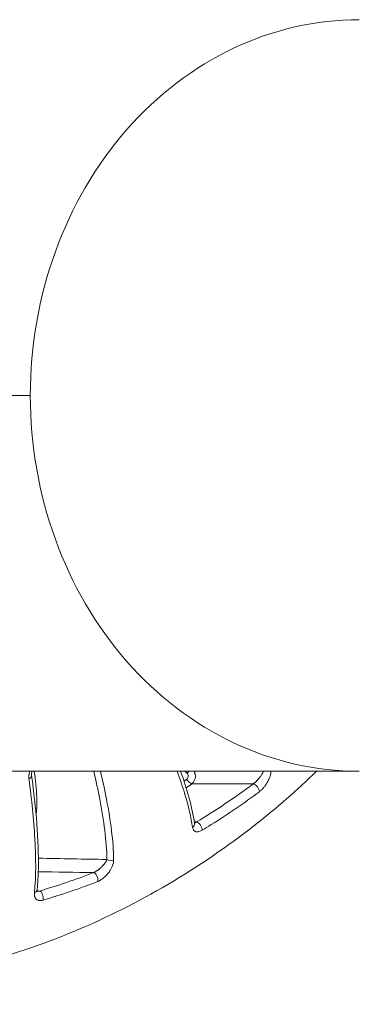
# Model space of a CAD drawing. Units: millimetres. Extents: x -371 to 15123, y 11 to 4010.
# Drawn here: x 653 to 672, y 1963 to 2019 of the extents above; entities that cross this region are included whole.
import ezdxf

# ---------------------------------------------------------------- set-up
doc = ezdxf.new("R2010")
doc.units = ezdxf.units.MM
doc.styles.get("Standard").update_dxf_attribs({"font": 'arial.ttf'})
doc.dimstyles.get("Standard").update_dxf_attribs({"dimtxt": 0.18, "dimasz": 0.18, "dimexe": 0.18, "dimexo": 0.0625, "dimgap": 0.09, "dimtad": 0, "dimtih": 1, "dimtoh": 1, "dimdec": 4, "dimzin": 0, "dimdsep": 46, "dimtxsty": 'Standard', "dimcen": 0.09, "dimadec": 0, "dimazin": 0, "dimtfac": 1, "dimtdec": 4, "dimtofl": 0, "dimtmove": 0, "dimatfit": 3, "dimfxl": 1, "dimtolj": 1, "dimtzin": 0, "dimarcsym": 0})

# ---------------------------------------------------------------- blocks, each defined once
blk = doc.blocks.new('*D2')
at = {"color": 0, "lineweight": -2, "transparency": 16777216}
for p, q in [((17.899, 3676.304), (17.899, 3736.484)), ((3258.73, 3676.304), (3258.73, 3736.484)), ((87.899, 3736.304), (3188.73, 3736.304))]:
    blk.add_line(p, q, dxfattribs=at)
at = {"color": 0, "transparency": 16777216}
for points in [[(87.899, 3747.97), (87.899, 3724.637), (17.899, 3736.304)], [(3188.73, 3747.97), (3188.73, 3724.637), (3258.73, 3736.304)]]:
    blk.add_solid(points, dxfattribs=at)
at = {"layer": 'Defpoints', "color": 0, "transparency": 16777216}
for p in [(3258.73, 3736.304), (3258.73, 782.821), (17.899, 761.621)]:
    blk.add_point(p, dxfattribs=at)
at = {"color": 0, "lineweight": 13, "transparency": 16777216, "insert": (1638.315, 3878.486), "char_height": 200, "attachment_point": 5}
blk.add_mtext('\\A1;325', dxfattribs=at)
blk = doc.blocks.new('*D3')
at = {"color": 0, "lineweight": -2, "transparency": 16777216}
for p, q in [((-37.795, 3648.004), (-97.975, 3648.004)), ((-97.795, 3578.004), (-97.795, 80.535)), ((-37.795, 10.535), (-97.975, 10.535))]:
    blk.add_line(p, q, dxfattribs=at)
at = {"color": 0, "transparency": 16777216}
for points in [[(-109.462, 3578.004), (-86.128, 3578.004), (-97.795, 3648.004)], [(-109.462, 80.535), (-86.128, 80.535), (-97.795, 10.535)]]:
    blk.add_solid(points, dxfattribs=at)
at = {"layer": 'Defpoints', "color": 0, "transparency": 16777216}
for p in [(1043.065, 3648.004), (-97.795, 10.535), (1247.23, 10.535)]:
    blk.add_point(p, dxfattribs=at)
at = {"color": 0, "lineweight": 13, "transparency": 16777216, "insert": (-239.978, 1829.27), "char_height": 200, "attachment_point": 5, "rotation": 90}
blk.add_mtext('\\A1;365', dxfattribs=at)

msp = doc.modelspace()

# ---------------------------------------------------------------- linework, layer by layer
at = {"color": 0, "linetype": 'Continuous', "lineweight": 0}
for p, q in [((653.48398, 1997.82094), (501.76885, 1997.82094)), ((632.95793, 1976.62094), (672.02592, 1976.62094)), ((662.3215, 1976.50027), (662.19551, 1976.62094)), ((653.78176, 1971.82305), (653.78246, 1971.82186))]:
    msp.add_line(p, q, dxfattribs=at)
for centre, major_axis, ratio, start_param, end_param in [((672.02592, 1997.82094), (0, 21.2), 0.87461971, 0, 1.57079633), ((672.02592, 1997.82094), (0, -21.2), 0.87461971, -1.57079633, 0), ((123.72148, 3004.52039), (-533.33318, 1031.6173), 0.18110653, 3.17001316, 3.17091453), ((662.45103, 1976.1741), (0.1786, -0.24104), 0.40778976, -1.8810638, -0.31024785)]:
    msp.add_ellipse(centre, major_axis=major_axis, ratio=ratio, start_param=start_param, end_param=end_param, dxfattribs=at)
at = {"color": 0, "linetype": 'Continuous', "lineweight": 0, "extrusion": (0, 0, -1)}
for centre, major_axis, ratio, start_param, end_param in [((653.26088, 1976.34777), (0.2974, 0.0394), 0.62428167, -0.00015635, 1.13772048), ((662.46964, 1976.49604), (0.20751, 0.21665), 0.38830991, -1.90856457, -1.3560038), ((1780.20543, 2008.41506), (-1538.60854, -21.37201), 0.01604695, -0.76079988, -0.75753343), ((666.19209, 1975.66069), (-0.17929, 0.24053), 0.40455073, 0.31141189, 2.72795529), ((662.4433, 1973.65533), (0.29689, 0.0431), 0.85724831, 0.00000002, 1.02632957), ((662.97708, 1973.50017), (-0.15485, 0.25695), 0.4268193, 0.27038582, 2.68383388), ((653.62842, 1971.54998), (0.25897, 0.15145), 0.28784488, -0.77090816, -0.7673448), ((658.01534, 1971.81646), (-0.29998, -0.00366), 0.79961937, -2.14291162, -0.76521508), ((1644.02672, 1990.3594), (-1399.45078, -1.24056), 0.01872923, -0.78798309, -0.7848436), ((657.12558, 1970.61905), (-0.10892, 0.27953), 0.4552579, 0.19439585, 2.60106249), ((653.57391, 1969.98333), (0.29864, -0.02856), 0.77633074, 0.00000037, 0.99753144), ((654.05868, 1969.5763), (-0.08392, 0.28802), 0.46527487, 0.15349442, 2.55611647)]:
    msp.add_ellipse(centre, major_axis=major_axis, ratio=ratio, start_param=start_param, end_param=end_param, dxfattribs=at)
at = {"color": 0, "linetype": 'Continuous', "lineweight": 0}
for points, knots in [([(669.61958, 1976.62094), (668.51613, 1975.55761), (667.3634, 1974.55128), (664.59614, 1972.37336), (662.94531, 1971.24449), (659.53953, 1969.23882), (657.77869, 1968.35715), (654.17019, 1966.84772), (652.31386, 1966.21717), (648.55044, 1965.23045), (646.63641, 1964.87242), (643.1913, 1964.48018), (641.65869, 1964.39342), (640.12947, 1964.39342)], [44.41414594, 44.41414594, 44.41414594, 44.41414594, 49.20275609, 49.20275609, 55.51213767, 55.51213767, 61.7865749, 61.7865749, 68.07261581, 68.07261581, 74.33948536, 74.33948536, 79.30174395, 79.30174395, 79.30174395, 79.30174395]), ([(653.40802, 1976.19578), (653.40478, 1976.22033), (653.40279, 1976.24522), (653.40196, 1976.27042), (653.40111, 1976.29609), (653.40147, 1976.32209), (653.403, 1976.3484), (653.40454, 1976.37488), (653.40727, 1976.40168), (653.41118, 1976.42882), (653.41194, 1976.43409), (653.41275, 1976.43936), (653.4136, 1976.44466), (653.41867, 1976.4762), (653.42536, 1976.50821), (653.43367, 1976.5404), (653.44058, 1976.56719), (653.44861, 1976.59409), (653.45773, 1976.62094)], [0, 0, 0, 0, 0.000093367269, 0.000093367269, 0.000093367269, 0.000188457291, 0.000188457291, 0.000188457291, 0.000284164446, 0.000284164446, 0.000284164446, 0.000302740788, 0.000302740788, 0.000302740788, 0.000413465477, 0.000413465477, 0.000413465477, 0.000505589024, 0.000505589024, 0.000505589024, 0.000505589024]), ([(653.57808, 1976.62094), (653.57635, 1976.61439), (653.57471, 1976.60787), (653.56458, 1976.56513), (653.55903, 1976.52988), (653.55308, 1976.45679), (653.554, 1976.41942), (653.55828, 1976.3872)], [0.603772714, 0.603772714, 0.603772714, 0.603772714, 0.62851461, 0.62851461, 0.766907917, 0.766907917, 0.933799053, 0.933799053, 0.933799053, 0.933799053]), ([(653.55828, 1976.38717), (653.80299, 1974.54026), (653.9702, 1972.73769), (653.9292, 1970.71787), (653.90833, 1970.32897), (653.87254, 1969.95477)], [0, 0, 0, 0, 7.14273877, 7.14273877, 8.90722878, 8.90722878, 8.90722878, 8.90722878]), ([(653.70467, 1976.62094), (653.71366, 1976.55914), (653.72231, 1976.4976), (653.73059, 1976.43631), (653.73098, 1976.43344), (653.73137, 1976.43056), (653.73176, 1976.42769), (653.79801, 1975.93564), (653.84116, 1975.46027), (653.84963, 1975.00957), (653.84995, 1974.99269), (653.85022, 1974.97584), (653.85044, 1974.95903), (653.85047, 1974.95646), (653.8505, 1974.9539), (653.85053, 1974.95133), (653.85405, 1974.66254), (653.84316, 1974.38706), (653.81246, 1974.1299)], [0.00203258129, 0.00203258129, 0.00203258129, 0.00203258129, 0.002309815, 0.002309815, 0.002309815, 0.00232282197, 0.00232282197, 0.00232282197, 0.00454950986, 0.00454950986, 0.00454950986, 0.00463291292, 0.00463291292, 0.00463291292, 0.00464564394, 0.00464564394, 0.00464564394, 0.00607953376, 0.00607953376, 0.00607953376, 0.00607953376]), ([(657.80101, 1971.64766), (657.7946, 1972.17383), (657.75208, 1972.724), (657.61391, 1973.8597), (657.51813, 1974.44529), (657.30183, 1975.56049), (657.18663, 1976.08655), (657.05889, 1976.62094)], [0, 0, 0, 0, 0.00259044686, 0.00259044686, 0.00518089371, 0.00518089371, 0.0074116741, 0.0074116741, 0.0074116741, 0.0074116741]), ([(657.44013, 1976.62094), (657.56795, 1976.08384), (657.68327, 1975.55491), (657.89981, 1974.43179), (657.99554, 1973.84126), (658.13285, 1972.6978), (658.17454, 1972.14478), (658.18021, 1971.61677)], [0.00300494674, 0.00300494674, 0.00300494674, 0.00300494674, 0.00525381212, 0.00525381212, 0.00788071819, 0.00788071819, 0.01050762425, 0.01050762425, 0.01050762425, 0.01050762425]), ([(662.62868, 1973.45995), (662.60899, 1973.59801), (662.58553, 1973.73872), (662.53039, 1974.03079), (662.49842, 1974.18234), (662.42629, 1974.49471), (662.38592, 1974.65566), (662.29602, 1974.99038), (662.24613, 1975.16437), (662.18972, 1975.35081), (662.18654, 1975.36128), (662.18216, 1975.37565), (662.18098, 1975.37954), (662.17979, 1975.38343), (662.05667, 1975.78699), (661.91623, 1976.20001), (661.76132, 1976.62094)], [0, 0, 0, 0, 0.00081139034, 0.00081139034, 0.00165556121, 0.00165556121, 0.00252478228, 0.00252478228, 0.00343920377, 0.00343920377, 0.00349359921, 0.00349359921, 0.00351376849, 0.00351376849, 0.00351376849, 0.00560707957, 0.00560707957, 0.00560707957, 0.00560707957]), ([(662.3029, 1976.17833), (662.32031, 1976.19123), (662.33547, 1976.20773), (662.3478, 1976.22662), (662.36328, 1976.25034), (662.37428, 1976.27783), (662.37967, 1976.30666), (662.3814, 1976.3159), (662.38255, 1976.32528), (662.38309, 1976.33472), (662.38444, 1976.35849), (662.38191, 1976.38235), (662.37594, 1976.40501), (662.37109, 1976.4234), (662.36398, 1976.44099), (662.35482, 1976.4571), (662.34567, 1976.4732), (662.33448, 1976.48782), (662.3215, 1976.50027)], [0, 0, 0, 0, 0.000070884381, 0.000070884381, 0.000070884381, 0.000159876134, 0.000159876134, 0.000159876134, 0.000188390258, 0.000188390258, 0.000188390258, 0.00026021433, 0.00026021433, 0.00026021433, 0.000318501919, 0.000318501919, 0.000318501919, 0.000376789509, 0.000376789509, 0.000376789509, 0.000376789509]), ([(662.71643, 1976.62094), (662.73851, 1976.58239), (662.75596, 1976.54041), (662.78092, 1976.45141), (662.78815, 1976.40428), (662.78973, 1976.34232), (662.78954, 1976.32781), (662.78878, 1976.31332), (662.78585, 1976.25799), (662.77455, 1976.20347), (662.73807, 1976.10261), (662.71329, 1976.05609), (662.65629, 1975.97948), (662.62548, 1975.94805), (662.59109, 1975.92233)], [0.000142245066, 0.000142245066, 0.000142245066, 0.000142245066, 0.000280709168, 0.000280709168, 0.000423028392, 0.000423028392, 0.000466391311, 0.000466391311, 0.000466391311, 0.000631910609, 0.000631910609, 0.000792807144, 0.000792807144, 0.000932715822, 0.000932715822, 0.000932715822, 0.000932715822]), ([(666.05123, 1975.91188), (666.06493, 1975.92198), (666.07882, 1975.93274), (666.09272, 1975.94398), (666.10793, 1975.95628), (666.12317, 1975.96915), (666.13822, 1975.98234), (666.14806, 1975.99096), (666.15781, 1975.99971), (666.16744, 1976.00853), (666.17549, 1976.0159), (666.18342, 1976.02329), (666.1912, 1976.03066), (666.20265, 1976.04151), (666.21376, 1976.05229), (666.22458, 1976.063), (666.23624, 1976.07456), (666.24756, 1976.08602), (666.25856, 1976.0974), (666.26632, 1976.10543), (666.27393, 1976.11342), (666.2814, 1976.12136), (666.29152, 1976.13214), (666.30136, 1976.14282), (666.31098, 1976.15344), (666.32549, 1976.16946), (666.33938, 1976.18523), (666.35269, 1976.20073), (666.36315, 1976.21291), (666.37325, 1976.22492), (666.38301, 1976.23676), (666.3968, 1976.25347), (666.41001, 1976.26995), (666.42264, 1976.28616), (666.43668, 1976.30419), (666.45002, 1976.32187), (666.46263, 1976.33914), (666.46496, 1976.34232), (666.46726, 1976.3455), (666.46954, 1976.34865), (666.47572, 1976.35721), (666.48174, 1976.3657), (666.4876, 1976.3741), (666.50687, 1976.40172), (666.52442, 1976.42845), (666.54039, 1976.45432), (666.5572, 1976.48155), (666.57227, 1976.50784), (666.5856, 1976.53319), (666.58872, 1976.53912), (666.59175, 1976.54501), (666.59468, 1976.55084), (666.59651, 1976.55447), (666.59829, 1976.55808), (666.60004, 1976.56166), (666.61008, 1976.58223), (666.61885, 1976.60201), (666.62631, 1976.62094)], [0, 0, 0, 0, 0.00005523922, 0.00005523922, 0.00005523922, 0.00011568394, 0.00011568394, 0.00011568394, 0.00015515812, 0.00015515812, 0.00015515812, 0.00018817474, 0.00018817474, 0.00018817474, 0.00023676591, 0.00023676591, 0.00023676591, 0.00028919105, 0.00028919105, 0.00028919105, 0.00032618723, 0.00032618723, 0.00032618723, 0.00037634948, 0.00037634948, 0.00037634948, 0.00045200226, 0.00045200226, 0.00045200226, 0.00051145064, 0.00051145064, 0.00051145064, 0.00059539993, 0.00059539993, 0.00059539993, 0.00068876365, 0.00068876365, 0.00068876365, 0.00070598517, 0.00070598517, 0.00070598517, 0.00075269896, 0.00075269896, 0.00075269896, 0.00090617402, 0.00090617402, 0.00090617402, 0.00106765966, 0.00106765966, 0.00106765966, 0.00110548631, 0.00110548631, 0.00110548631, 0.00112904844, 0.00112904844, 0.00112904844, 0.00126450022, 0.00126450022, 0.00126450022, 0.00126450022]), ([(667.04271, 1976.62094), (667.04265, 1976.61381), (667.04248, 1976.6066), (667.04101, 1976.56875), (667.03784, 1976.53685), (667.03275, 1976.50345), (667.03271, 1976.50323), (667.03268, 1976.50301), (667.01902, 1976.41383), (666.99183, 1976.31751), (666.9451, 1976.20249), (666.93972, 1976.1897), (666.93389, 1976.17631), (666.93368, 1976.17581), (666.93346, 1976.17532), (666.90792, 1976.11676), (666.87731, 1976.05562), (666.81183, 1975.94151), (666.77778, 1975.88779), (666.7339, 1975.82579), (666.72793, 1975.81749), (666.72146, 1975.80864), (666.72106, 1975.80809), (666.72066, 1975.80754), (666.69089, 1975.76692), (666.65897, 1975.72657), (666.60716, 1975.66662), (666.58874, 1975.64625), (666.56948, 1975.62597), (666.56917, 1975.62564), (666.56886, 1975.62531), (666.54885, 1975.60429), (666.52836, 1975.58385), (666.48786, 1975.54571), (666.46789, 1975.52792), (666.43038, 1975.49651), (666.41289, 1975.48265), (666.39537, 1975.4696)], [0.00028153996, 0.00028153996, 0.00028153996, 0.00028153996, 0.00031910207, 0.00031910207, 0.00047658053, 0.00047658053, 0.00047761865, 0.00047761865, 0.00047761865, 0.0009006399, 0.0009006399, 0.00095316105, 0.00095316105, 0.00095518972, 0.00095518972, 0.00095518972, 0.00119372928, 0.00119372928, 0.00139811304, 0.00139811304, 0.00142974158, 0.00142974158, 0.00143182981, 0.00143182981, 0.00143182981, 0.00158661691, 0.00158661691, 0.00166803184, 0.00166803184, 0.00166936187, 0.00166936187, 0.00166936187, 0.00175517589, 0.00175517589, 0.00183628901, 0.00183628901, 0.0019063221, 0.0019063221, 0.0019063221, 0.0019063221]), ([(653.71725, 1969.77306), (653.80844, 1970.71142), (653.80394, 1971.7479), (653.68024, 1973.91063), (653.56026, 1975.03968), (653.40802, 1976.19578)], [0, 0, 0, 0, 0.00448320452, 0.00448320452, 0.00896640904, 0.00896640904, 0.00896640904, 0.00896640904]), ([(666.39537, 1975.4696), (665.95757, 1975.14332), (665.51457, 1974.82703), (664.60856, 1974.20771), (664.14532, 1973.90512), (663.50667, 1973.50687), (663.33591, 1973.40219), (663.16445, 1973.29889)], [0, 0, 0, 0, 0.00178937792, 0.00178937792, 0.0036175174, 0.0036175174, 0.00428094264, 0.00428094264, 0.00428094264, 0.00428094264]), ([(662.73836, 1973.711), (662.7437, 1973.71239), (662.74936, 1973.71406), (662.7553, 1973.71603), (662.76489, 1973.71922), (662.77523, 1973.72321), (662.78627, 1973.72804), (662.79849, 1973.73339), (662.81151, 1973.73976), (662.82539, 1973.74724), (662.83552, 1973.7527), (662.8461, 1973.75875), (662.85714, 1973.76544)], [0.000769295334, 0.000769295334, 0.000769295334, 0.000769295334, 0.000801888086, 0.000801888086, 0.000801888086, 0.000854395681, 0.000854395681, 0.000854395681, 0.000912448249, 0.000912448249, 0.000912448249, 0.000954777214, 0.000954777214, 0.000954777214, 0.000954777214]), ([(663.16445, 1973.29889), (663.12278, 1973.27378), (663.08307, 1973.25407), (663.04511, 1973.23917), (663.00708, 1973.22423), (662.97094, 1973.21432), (662.93822, 1973.20914), (662.90544, 1973.20394), (662.87523, 1973.20332), (662.84825, 1973.20645), (662.82122, 1973.20959), (662.79728, 1973.2164), (662.77581, 1973.22623), (662.74353, 1973.24101), (662.717, 1973.26264), (662.69566, 1973.28923), (662.68856, 1973.29807), (662.68204, 1973.30747), (662.67607, 1973.31735), (662.66361, 1973.33795), (662.6534, 1973.36086), (662.64538, 1973.38583), (662.63798, 1973.40885), (662.63244, 1973.43363), (662.62868, 1973.45995)], [0, 0, 0, 0, 0.00015840848, 0.00015840848, 0.00015840848, 0.00031708805, 0.00031708805, 0.00031708805, 0.00047607841, 0.00047607841, 0.00047607841, 0.00063532692, 0.00063532692, 0.00063532692, 0.00087476055, 0.00087476055, 0.00087476055, 0.00095440657, 0.00095440657, 0.00095440657, 0.00112058842, 0.00112058842, 0.00112058842, 0.0012738681, 0.0012738681, 0.0012738681, 0.0012738681]), ([(657.0433, 1970.90289), (657.05803, 1970.90858), (657.07304, 1970.91501), (657.08817, 1970.92206), (657.10472, 1970.92977), (657.12142, 1970.93821), (657.13809, 1970.9472), (657.14999, 1970.95363), (657.16187, 1970.96033), (657.17366, 1970.96725), (657.18272, 1970.97257), (657.19166, 1970.97797), (657.20046, 1970.98343), (657.21466, 1970.99223), (657.22851, 1971.00118), (657.24204, 1971.01023), (657.25654, 1971.01993), (657.27068, 1971.02974), (657.2845, 1971.03965), (657.29184, 1971.04491), (657.29909, 1971.0502), (657.30626, 1971.05552), (657.31822, 1971.06438), (657.32989, 1971.07328), (657.34133, 1971.0822), (657.35923, 1971.09618), (657.37647, 1971.11018), (657.3931, 1971.12414), (657.40529, 1971.13438), (657.41714, 1971.1446), (657.42869, 1971.15479), (657.44578, 1971.16988), (657.46228, 1971.185), (657.47817, 1971.20005), (657.49584, 1971.21678), (657.51275, 1971.23344), (657.52887, 1971.24991), (657.53151, 1971.2526), (657.53413, 1971.2553), (657.53673, 1971.25798), (657.54469, 1971.26621), (657.55247, 1971.27442), (657.5601, 1971.28261), (657.58434, 1971.30865), (657.60689, 1971.33444), (657.62785, 1971.35993), (657.65002, 1971.38689), (657.67041, 1971.41353), (657.68905, 1971.43981), (657.69414, 1971.44697), (657.69909, 1971.45411), (657.70391, 1971.46122), (657.7066, 1971.4652), (657.70925, 1971.46917), (657.71186, 1971.47312), (657.74098, 1971.51725), (657.76474, 1971.55979), (657.78272, 1971.60065), (657.78974, 1971.6166), (657.79586, 1971.63228), (657.80101, 1971.64766)], [0, 0, 0, 0, 0.00005266895, 0.00005266895, 0.00005266895, 0.00011024737, 0.00011024737, 0.00011024737, 0.00015137273, 0.00015137273, 0.00015137273, 0.00018296922, 0.00018296922, 0.00018296922, 0.00023395459, 0.00023395459, 0.00023395459, 0.00028854818, 0.00028854818, 0.00028854818, 0.00031754553, 0.00031754553, 0.00031754553, 0.00036593844, 0.00036593844, 0.00036593844, 0.00044171307, 0.00044171307, 0.00044171307, 0.0004972646, 0.0004972646, 0.0004972646, 0.00057952605, 0.00057952605, 0.00057952605, 0.00067099808, 0.00067099808, 0.00067099808, 0.0006859826, 0.0006859826, 0.0006859826, 0.00073187688, 0.00073187688, 0.00073187688, 0.00087781904, 0.00087781904, 0.00087781904, 0.00103217088, 0.00103217088, 0.00103217088, 0.00107426347, 0.00107426347, 0.00107426347, 0.00109781532, 0.00109781532, 0.00109781532, 0.00136103129, 0.00136103129, 0.00136103129, 0.00146375376, 0.00146375376, 0.00146375376, 0.00146375376]), ([(658.18021, 1971.61677), (658.18091, 1971.5515), (658.17155, 1971.48282), (658.1446, 1971.37911), (658.13445, 1971.34654), (658.12243, 1971.31312), (658.12234, 1971.31286), (658.12224, 1971.3126), (658.08918, 1971.22086), (658.04301, 1971.12657), (657.97325, 1971.01538), (657.96272, 1970.99919), (657.95145, 1970.98248), (657.95111, 1970.98197), (657.95076, 1970.98145), (657.91298, 1970.92555), (657.86985, 1970.86873), (657.7822, 1970.76682), (657.73852, 1970.72069), (657.68317, 1970.66854), (657.67502, 1970.661), (657.66623, 1970.65304), (657.6657, 1970.65256), (657.66518, 1970.65208), (657.63001, 1970.62027), (657.59332, 1970.58971), (657.53155, 1970.54309), (657.50736, 1970.52595), (657.48225, 1970.50936), (657.48187, 1970.50911), (657.4815, 1970.50887), (657.45803, 1970.4934), (657.43433, 1970.47884), (657.38795, 1970.45257), (657.36528, 1970.44075), (657.3232, 1970.42081), (657.30377, 1970.41241), (657.28446, 1970.40489)], [0, 0, 0, 0, 0.00032122488, 0.00032122488, 0.00046430517, 0.00046430517, 0.00046543459, 0.00046543459, 0.00046543459, 0.00086125772, 0.00086125772, 0.00092861033, 0.00092861033, 0.00093074432, 0.00093074432, 0.00093074432, 0.00116313031, 0.00116313031, 0.00135950686, 0.00135950686, 0.0013929155, 0.0013929155, 0.00139504664, 0.00139504664, 0.00139504664, 0.00153710347, 0.00153710347, 0.00162506808, 0.00162506808, 0.00162640475, 0.00162640475, 0.00162640475, 0.00170979544, 0.00170979544, 0.00178899534, 0.00178899534, 0.00185722067, 0.00185722067, 0.00185722067, 0.00185722067]), ([(654.20268, 1969.35782), (654.15554, 1969.3441), (654.11159, 1969.33622), (654.02927, 1969.33087), (653.99123, 1969.33361), (653.95738, 1969.3408), (653.95708, 1969.34087), (653.95677, 1969.34093), (653.92353, 1969.3481), (653.89388, 1969.35973), (653.84252, 1969.38948), (653.82063, 1969.40766), (653.80172, 1969.42875), (653.80153, 1969.42896), (653.80133, 1969.42918), (653.77446, 1969.45935), (653.75447, 1969.49487), (653.73504, 1969.54899), (653.73053, 1969.56449), (653.72679, 1969.58061), (653.72675, 1969.5808), (653.72671, 1969.58098), (653.71747, 1969.62112), (653.71325, 1969.6646), (653.71402, 1969.73097), (653.71519, 1969.7518), (653.71725, 1969.77306)], [0, 0, 0, 0, 0.00016334934, 0.00016334934, 0.00032700348, 0.00032700348, 0.00032849561, 0.00032849561, 0.00032849561, 0.00049100466, 0.00049100466, 0.00065528089, 0.00065528089, 0.00065699122, 0.00065699122, 0.00065699122, 0.00089389273, 0.00089389273, 0.00098444336, 0.00098444336, 0.00098548683, 0.00098548683, 0.00098548683, 0.00121333215, 0.00121333215, 0.00131398244, 0.00131398244, 0.00131398244, 0.00131398244]), ([(653.87254, 1969.95474), (653.86755, 1969.90259), (653.87426, 1969.86521), (653.8809, 1969.84698), (653.88224, 1969.84487), (653.88224, 1969.84487)], [0, 0, 0, 0, 0.353851689, 0.353851689, 0.480492255, 0.480492255, 0.480492255, 0.480492255]), ([(653.88863, 1969.85094), (653.89753, 1969.85056), (653.90711, 1969.85074), (653.91737, 1969.85154), (653.93067, 1969.85257), (653.94502, 1969.85465), (653.9605, 1969.85789), (653.9718, 1969.86026), (653.98371, 1969.86324), (653.99623, 1969.8669)], [0.00083360884, 0.00083360884, 0.00083360884, 0.00083360884, 0.000879734438, 0.000879734438, 0.000879734438, 0.000939550058, 0.000939550058, 0.000939550058, 0.000983230634, 0.000983230634, 0.000983230634, 0.000983230634])]:
    msp.add_open_spline(points, degree=3, knots=knots, dxfattribs=at)
for points in [[(661.95693, 1976.62094), (662.32835, 1975.58208), (662.61053, 1974.59157), (662.74019, 1973.69843)], [(662.59109, 1975.92233), (662.48416, 1975.84309), (662.37691, 1975.76446), (662.26936, 1975.68642)], [(662.85714, 1973.76544), (663.95096, 1974.42463), (665.01578, 1975.14004), (666.05123, 1975.91188)], [(653.69405, 1973.53751), (653.69389, 1973.53695), (653.69372, 1973.5364), (653.69355, 1973.53584)], [(662.72932, 1973.77123), (662.77193, 1973.7693), (662.81454, 1973.76737), (662.85714, 1973.76544)], [(662.7402, 1973.69837), (662.74284, 1973.68016), (662.7469, 1973.67102), (662.7469, 1973.67102)], [(653.94038, 1971.71702), (655.22731, 1971.6938), (656.51419, 1971.67069), (657.80101, 1971.64766)], [(653.78583, 1971.08348), (653.78552, 1971.08313), (653.78521, 1971.08278), (653.7849, 1971.08242)], [(653.99623, 1969.8669), (655.02416, 1970.16641), (656.03984, 1970.5119), (657.0433, 1970.90289)], [(657.28446, 1970.40489), (656.26956, 1970.00965), (655.2423, 1969.66047), (654.20268, 1969.35782)], [(653.87398, 1969.87215), (653.91473, 1969.8704), (653.95548, 1969.86865), (653.99623, 1969.8669)], [(653.87918, 1969.85171), (653.88156, 1969.8514), (653.88465, 1969.85112), (653.88863, 1969.85095)]]:
    msp.add_open_spline(points, degree=3, dxfattribs=at)

# ---------------------------------------------------------------- dimensions: what is measured, and where the dimension line sits
at = {"lineweight": 13}
dim = msp.add_linear_dim(base=(3258.72985, 3736.30353), p1=(17.89947, 761.62094), p2=(3258.72985, 782.82094), text='325', dimstyle='Standard', override={"dimtxt": 200, "dimasz": 70, "dimgap": 40, "dimtad": 3, "dimtih": 0, "dimtoh": 0, "dimfxl": 60, "dimfxlon": 1}, dxfattribs=at)
dim.commit()
dim.dimension.update_dxf_attribs({"geometry": '*D2', "text_midpoint": (1638.31466, 3878.48634)})
dim = msp.add_linear_dim(base=(-97.79507, 10.53504), p1=(1043.06462, 3648.00412), p2=(1247.22985, 10.53504), angle=90, text='365', dimstyle='Standard', override={"dimtxt": 200, "dimasz": 70, "dimgap": 40, "dimtad": 3, "dimtih": 0, "dimtoh": 0, "dimfxl": 60, "dimfxlon": 1}, dxfattribs=at)
dim.commit()
dim.dimension.update_dxf_attribs({"geometry": '*D3', "text_midpoint": (-239.97788, 1829.26958)})

doc.saveas('drawing.dxf')
